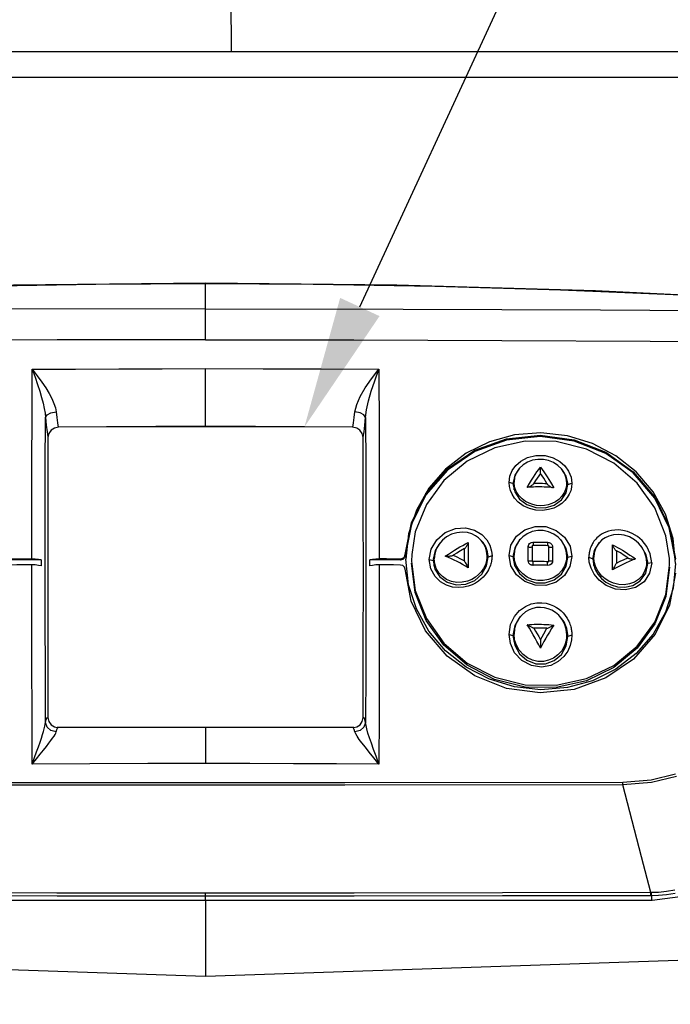
# Model space of a CAD drawing. Units: inches. Extents: x -60 to 79, y -32 to 69.
# Drawn here: x 2 to 7, y 18 to 25 of the extents above; entities that cross this region are included whole.
import ezdxf
from ezdxf import colors
from ezdxf.entities.mleader import LeaderData, LeaderLine
from ezdxf.math import Vec2, Vec3

# ---------------------------------------------------------------- set-up
doc = ezdxf.new("R2010")
doc.units = ezdxf.units.IN
doc.header["$LTSCALE"] = 0.605
doc.header["$MEASUREMENT"] = 0
doc.header["$PDMODE"] = 3
doc.header["$PDSIZE"] = 0.3125
doc.layers.get('0').update_dxf_attribs({"linetype": 'CONTINUOUS'})
doc.layers.get('Defpoints').update_dxf_attribs({"linetype": 'CONTINUOUS'})
for name, color, linetype in [('AXIS', 7, 'CONTINUOUS'), ('DIM', 3, 'CONTINUOUS'), ('MISCELLANEOUS', 7, 'CONTINUOUS'), ('ROUNDS', 7, 'CONTINUOUS'), ('SURFACES', 7, 'CONTINUOUS')]:
    doc.layers.add(name, color=color, linetype=linetype)
doc.styles.add('romans', font='romans.shx')
doc.styles.get("Standard").update_dxf_attribs({"font": 'txt', "width": 0.8})
doc.dimstyles.get("Standard").update_dxf_attribs({"dimtxt": 0.1, "dimasz": 0.15, "dimexe": 0.18, "dimexo": 0.0625, "dimgap": 0.09, "dimtad": 1, "dimzin": 4, "dimdsep": 46, "dimtxsty": 'Standard', "dimcen": 0.09, "dimadec": 0, "dimazin": 0, "dimtp": 0.03, "dimtm": 0.03, "dimtfac": 1, "dimtofl": 0, "dimtmove": 0, "dimatfit": 3, "dimfxl": 1, "dimtolj": 1, "dimtzin": 4, "dimarcsym": 0})

# ---------------------------------------------------------------- blocks, each defined once
blk = doc.blocks.new('*D9')
at = {"layer": 'Defpoints', "color": 0, "lineweight": 0, "transparency": 16777216}
for p in [(26.9424, 30.4436), (-20.3212, 21.934), (26.9424, 21.934)]:
    blk.add_point(p, dxfattribs=at)
at = {"layer": 'DIM', "color": 0, "lineweight": 0, "transparency": 16777216}
for p, q in [((-20.3212, 22.934), (-20.3212, 31.1936)), ((26.9424, 22.934), (26.9424, 31.1936)), ((-19.3212, 30.4436), (-0.4989, 30.4436)), ((25.9424, 30.4436), (7.1201, 30.4436))]:
    blk.add_line(p, q, dxfattribs=at)
for points in [[(-19.3212, 30.6102), (-19.3212, 30.2769), (-20.3212, 30.4436)], [(25.9424, 30.6102), (25.9424, 30.2769), (26.9424, 30.4436)]]:
    blk.add_solid(points, dxfattribs=at)
at = {"layer": 'DIM', "color": 0, "lineweight": 0, "transparency": 16777216, "insert": (3.3106, 30.4436), "char_height": 1, "attachment_point": 5, "style": 'romans'}
blk.add_mtext('\\A1;47 1/4', dxfattribs=at)
blk = doc.blocks.new('*D10')
at = {"layer": 'Defpoints', "color": 0, "lineweight": 0, "transparency": 16777216}
for p in [(29.9246, 33.0197), (-20.3212, 21.934), (29.9246, 15.0092)]:
    blk.add_point(p, dxfattribs=at)
at = {"layer": 'DIM', "color": 0, "lineweight": 0, "transparency": 16777216}
for p, q in [((-20.3212, 22.934), (-20.3212, 33.7697)), ((29.9246, 16.0092), (29.9246, 33.7697)), ((-19.3212, 33.0197), (0.9922, 33.0197)), ((28.9246, 33.0197), (8.6112, 33.0197))]:
    blk.add_line(p, q, dxfattribs=at)
for points in [[(-19.3212, 33.1864), (-19.3212, 32.853), (-20.3212, 33.0197)], [(28.9246, 33.1864), (28.9246, 32.853), (29.9246, 33.0197)]]:
    blk.add_solid(points, dxfattribs=at)
at = {"layer": 'DIM', "color": 0, "lineweight": 0, "transparency": 16777216, "insert": (4.8017, 33.0197), "char_height": 1, "attachment_point": 5, "style": 'romans'}
blk.add_mtext('\\A1;50 1/4', dxfattribs=at)

msp = doc.modelspace()

# ---------------------------------------------------------------- linework, layer by layer
at = {"color": 7, "linetype": 'Continuous'}
for p, q in [((3.31059, 22.61237), (3.31059, 22.84582)), ((3.3106, 21.95341), (3.3106, 22.39392)), ((3.3106, 21.95341), (2.19621, 21.95022)), ((4.42498, 21.95022), (3.3106, 21.95341)), ((5.68993, 21.6407), (5.65332, 21.58615)), ((5.69032, 21.64098), (5.68993, 21.6407)), ((6.04385, 21.58042), (6.00743, 21.6357)), ((5.6106, 21.5327), (5.61659, 21.57912)), ((5.65332, 21.58615), (5.64085, 21.53253)), ((5.87313, 21.56438), (5.84871, 21.6011)), ((5.8981, 21.52441), (5.87313, 21.56438)), ((6.05634, 21.52643), (6.04385, 21.58042)), ((6.08048, 21.57288), (6.0866, 21.5258)), ((5.61322, 21.50167), (5.6106, 21.5327)), ((5.6406, 21.52354), (5.6106, 21.5327)), ((5.62094, 21.4716), (5.61322, 21.50167)), ((5.64085, 21.53253), (5.6406, 21.52354)), ((5.6406, 21.52354), (5.65329, 21.46061)), ((5.6486, 21.47668), (5.6486, 21.52604)), ((5.76395, 21.49596), (5.748, 21.4948)), ((6.0438, 21.45468), (6.0566, 21.51744)), ((6.0486, 21.47623), (6.0486, 21.52604)), ((6.0566, 21.51744), (6.05634, 21.52643)), ((6.0566, 21.51744), (6.0866, 21.5258)), ((6.0866, 21.5258), (6.08431, 21.49703)), ((6.06675, 21.44261), (6.05172, 21.41749)), ((4.87088, 21.2175), (4.82375, 20.97633)), ((6.82499, 21.1974), (6.8722, 20.95439)), ((5.69666, 21.10275), (5.68987, 21.09746)), ((5.08667, 21.07265), (5.0504, 21.01585)), ((5.27192, 20.93777), (5.27192, 21.03162)), ((5.27386, 21.03086), (5.27599, 21.03248)), ((5.3019, 21.0768), (5.3019, 20.88571)), ((5.44727, 21.00606), (5.43438, 21.04396)), ((5.65327, 21.03814), (5.6409, 20.98101)), ((5.68987, 21.09746), (5.65327, 21.03814)), ((5.80517, 21.05529), (5.79066, 21.05479)), ((5.79289, 21.05723), (5.79251, 21.05485)), ((5.90328, 21.05591), (5.90385, 21.05357)), ((5.91153, 21.01357), (5.91153, 21.0489)), ((5.91401, 21.04289), (5.91153, 21.04564)), ((6.0563, 20.97495), (6.04433, 21.03147)), ((6.0728, 21.04863), (6.0866, 20.97259)), ((6.29161, 21.0748), (6.25689, 21.01801)), ((6.29477, 21.07715), (6.29161, 21.0748)), ((6.39536, 21.06008), (6.39536, 21.06094)), ((6.39536, 20.87023), (6.39536, 21.06008)), ((4.78829, 20.94481), (4.78829, 20.95458)), ((4.82375, 20.97633), (4.82323, 20.98564)), ((4.8733, 20.98543), (4.87189, 20.93564)), ((5.01793, 20.87747), (5.0056, 20.9487)), ((5.0056, 20.94866), (5.0356, 20.94167)), ((5.0359, 20.95227), (5.0356, 20.94167)), ((5.0504, 21.01585), (5.0359, 20.95227)), ((5.0436, 20.89883), (5.0436, 20.95353)), ((5.15072, 20.96366), (5.12772, 20.97287)), ((5.43982, 20.89987), (5.4516, 20.96626)), ((5.4436, 20.92115), (5.4436, 20.97681)), ((5.4513, 20.97672), (5.44727, 21.00606)), ((5.4516, 20.96626), (5.4513, 20.97672)), ((5.4816, 20.97645), (5.4516, 20.96626)), ((5.47849, 21.01273), (5.4816, 20.97653)), ((5.62492, 20.9017), (5.6106, 20.97932)), ((5.6106, 20.97924), (5.6406, 20.97033)), ((5.6409, 20.98101), (5.6406, 20.97033)), ((5.6406, 20.97033), (5.65294, 20.90301)), ((5.6486, 20.92672), (5.6486, 20.98123)), ((5.75642, 20.93927), (5.75641, 20.98849)), ((6.04416, 20.8972), (6.0566, 20.96445)), ((6.0486, 20.9212), (6.0486, 20.9756)), ((6.0566, 20.96445), (6.0563, 20.97495)), ((6.0866, 20.97252), (6.0566, 20.96445)), ((6.0866, 20.97259), (6.07228, 20.8954)), ((6.21877, 20.9289), (6.2156, 20.96609)), ((6.2156, 20.96603), (6.2456, 20.95477)), ((6.24589, 20.9652), (6.2456, 20.95477)), ((6.2456, 20.95477), (6.24999, 20.91399)), ((6.25689, 21.01801), (6.24589, 20.9652)), ((6.25676, 20.99875), (6.2536, 20.9653)), ((6.2536, 20.90293), (6.2536, 20.9653)), ((6.51133, 20.95959), (6.5129, 20.95873)), ((6.66129, 20.92795), (6.64941, 20.98512)), ((6.6536, 20.92979), (6.64978, 20.96712)), ((6.6916, 20.92363), (6.68106, 20.9912)), ((6.82698, 20.90578), (6.82557, 20.95573)), ((2.06588, 20.94681), (2.06588, 20.90001)), ((4.55531, 20.90001), (4.55531, 20.94681)), ((5.04991, 20.81977), (5.01793, 20.87747)), ((5.0356, 20.94167), (5.04805, 20.87497)), ((5.30189, 20.88572), (5.3019, 20.88571)), ((5.40458, 20.83822), (5.43982, 20.89987)), ((5.46961, 20.90485), (5.46568, 20.89417)), ((5.66731, 20.83179), (5.62492, 20.9017)), ((5.78793, 20.93598), (5.78842, 20.9357)), ((5.78842, 20.9357), (5.78904, 20.93546)), ((5.9051, 20.90398), (5.9051, 20.90398)), ((5.91477, 20.9047), (5.90529, 20.90399)), ((5.91401, 20.93668), (5.91146, 20.93742)), ((5.91152, 20.93784), (5.91153, 20.93826)), ((6.23186, 20.8824), (6.21877, 20.9289)), ((6.25544, 20.83721), (6.23186, 20.8824)), ((6.24999, 20.91399), (6.26304, 20.87392)), ((6.64657, 20.84487), (6.6616, 20.91728)), ((6.6536, 20.87872), (6.6536, 20.92979)), ((6.65576, 20.88915), (6.65362, 20.89918)), ((6.6616, 20.91728), (6.66129, 20.92795)), ((6.6916, 20.92362), (6.6616, 20.91728)), ((6.6916, 20.92363), (6.67629, 20.84527)), ((5.44729, 20.85742), (5.43819, 20.84365)), ((6.02732, 20.47637), (5.99805, 20.51534)), ((5.7991, 20.42847), (5.79734, 20.42887)), ((5.87318, 20.38546), (5.8981, 20.4277)), ((5.6205, 20.31224), (5.6106, 20.38208)), ((5.6106, 20.38208), (5.6406, 20.37292)), ((5.64094, 20.38519), (5.6406, 20.37292)), ((5.6406, 20.37292), (5.6534, 20.29906)), ((5.6486, 20.32679), (5.6486, 20.37526)), ((5.84871, 20.34163), (5.87318, 20.38546)), ((6.04412, 20.29421), (6.0566, 20.36682)), ((6.0486, 20.32026), (6.0486, 20.37526)), ((6.0566, 20.36682), (6.05625, 20.37915)), ((6.08659, 20.37517), (6.0566, 20.36682)), ((6.0866, 20.37523), (6.08424, 20.34096)), ((5.6532, 20.24243), (5.6205, 20.31224)), ((5.84871, 20.34163), (5.84866, 20.34165)), ((6.08424, 20.34096), (6.07441, 20.29831)), ((2.11653, 19.75278), (2.12279, 19.72298)), ((4.43465, 19.67657), (4.45614, 19.6819)), ((4.49841, 19.72301), (4.50466, 19.75278)), ((2.18826, 19.67254), (2.19407, 19.6763)), ((2.19407, 19.6763), (2.19409, 19.6763)), ((3.3106, 19.67675), (3.3106, 19.40328)), ((4.42712, 19.6763), (4.4271, 19.6763)), ((4.43256, 19.67301), (4.42712, 19.6763)), ((3.3126, 17.79405), (3.3126, 18.36657))]:
    msp.add_line(p, q, dxfattribs=at)
for points in [[(1.99368, 20.956), (1.99391, 21.31592), (1.99452, 21.6747), (1.99551, 22.03232), (1.99687, 22.38881)], [(4.62432, 22.38877), (4.62605, 21.91311), (4.62712, 21.43558), (4.62751, 20.956)], [(2.1781, 22.0678), (2.18311, 22.02329), (2.18858, 21.98383), (2.19431, 21.95052)], [(4.42689, 21.95052), (4.43262, 21.98383), (4.43808, 22.0233), (4.44309, 22.0678)], [(2.0976, 22.02488), (2.10336, 21.96703), (2.10961, 21.91662), (2.11624, 21.8743)], [(4.50495, 21.8743), (4.51158, 21.91662), (4.51784, 21.96703), (4.52359, 22.02488)], [(2.1975, 21.94991), (2.16524, 21.94375), (2.14041, 21.9279), (2.1232, 21.9035), (2.11648, 21.87322)], [(3.3106, 21.95801), (2.93275, 21.95551), (2.56096, 21.95297), (2.19621, 21.95022)], [(4.42498, 21.95022), (4.06023, 21.95297), (3.68844, 21.95551), (3.3106, 21.95801)], [(4.50471, 21.87322), (4.49799, 21.9035), (4.48078, 21.9279), (4.45595, 21.94375), (4.42369, 21.94991)], [(2.11624, 21.8743), (2.11504, 21.34819), (2.11465, 20.81872), (2.11506, 20.28682), (2.11629, 19.75338)], [(4.5049, 19.75338), (4.50613, 20.28682), (4.50654, 20.81872), (4.50615, 21.34819), (4.50495, 21.8743)], [(4.82323, 20.98564), (4.87042, 21.22707), (4.97936, 21.44765), (5.14378, 21.63498), (5.35172, 21.77583), (5.59187, 21.86276), (5.84763, 21.88963), (6.10339, 21.85504), (6.3435, 21.76088), (6.55148, 21.61376), (6.71599, 21.4214), (6.82499, 21.1974)], [(6.87168, 20.94508), (6.82454, 21.18783), (6.71539, 21.41208), (6.55139, 21.60387), (6.34302, 21.75129), (6.10339, 21.84524), (5.84764, 21.87985), (5.59186, 21.85296), (5.35223, 21.76624), (5.1439, 21.62512), (4.97997, 21.43835), (4.87088, 21.2175)], [(6.82557, 20.95573), (6.79864, 21.12843), (6.71495, 21.33963), (6.58155, 21.52557), (6.4046, 21.67744), (6.19677, 21.78444), (5.96683, 21.84189), (5.73213, 21.84549), (5.50218, 21.79507), (5.29434, 21.69443), (5.11737, 21.54797), (4.98396, 21.36611), (4.90024, 21.15745), (4.8733, 20.98543)], [(5.61659, 21.57912), (5.63404, 21.62268), (5.66182, 21.6613), (5.69989, 21.69436), (5.75022, 21.72068), (5.81324, 21.73608), (5.88369, 21.73507), (5.94582, 21.71824), (5.99523, 21.69144), (6.03345, 21.6579), (6.06226, 21.61795), (6.08048, 21.57288)], [(6.0486, 21.52896), (6.04414, 21.56586), (6.03092, 21.6013), (6.00954, 21.63365), (5.98161, 21.66091), (5.94822, 21.68249), (5.91069, 21.69767), (5.87056, 21.70586), (5.82951, 21.70673), (5.78901, 21.70016), (5.7508, 21.68631), (5.71671, 21.66568), (5.68818, 21.63898), (5.66645, 21.60698), (5.65308, 21.57167), (5.6486, 21.53475)], [(5.748, 21.4948), (5.76506, 21.52359), (5.7809, 21.54933), (5.7948, 21.57109), (5.8083, 21.59152), (5.82211, 21.61164), (5.8357, 21.63067), (5.84847, 21.64778)], [(5.84806, 21.61459), (5.84805, 21.61937), (5.84806, 21.62413), (5.84809, 21.62874), (5.84813, 21.63307), (5.84819, 21.63716), (5.84826, 21.64119), (5.84836, 21.64488), (5.84847, 21.64778)], [(5.84847, 21.64778), (5.87379, 21.61249), (5.89922, 21.57434), (5.92432, 21.53415), (5.94892, 21.49232)], [(5.84871, 21.6011), (5.83626, 21.58299), (5.82442, 21.56517), (5.81233, 21.5464), (5.79931, 21.52558)], [(5.84822, 21.60282), (5.84815, 21.60593), (5.84809, 21.60985), (5.84806, 21.61459)], [(5.84832, 21.60053), (5.84832, 21.60057), (5.84822, 21.60282)], [(5.65298, 21.41311), (5.63379, 21.44239), (5.62094, 21.4716)], [(6.0486, 21.52896), (6.04436, 21.49309), (6.03172, 21.45863), (6.01168, 21.42787), (5.98755, 21.40356), (5.96188, 21.3855), (5.93529, 21.37234), (5.90756, 21.36318), (5.8786, 21.35776), (5.84885, 21.3562), (5.81914, 21.35854), (5.79027, 21.36467), (5.76257, 21.37452), (5.73585, 21.3884), (5.70984, 21.40736), (5.68533, 21.43275), (5.66526, 21.4643), (5.65279, 21.49891), (5.6486, 21.53475)], [(5.77627, 21.50521), (5.77068, 21.502), (5.76536, 21.49924), (5.76044, 21.49697), (5.75638, 21.49541)], [(5.94892, 21.49232), (5.93041, 21.49414), (5.91187, 21.49562), (5.8937, 21.49674), (5.8763, 21.49752), (5.85967, 21.49801), (5.84348, 21.49824), (5.82744, 21.49824), (5.81152, 21.49801), (5.79566, 21.49756), (5.77982, 21.49687), (5.76395, 21.49596)], [(5.79863, 21.52296), (5.79733, 21.5212), (5.79456, 21.51835), (5.79098, 21.51529), (5.78664, 21.512), (5.78167, 21.50859), (5.77627, 21.50521)], [(5.79931, 21.52558), (5.79906, 21.52375), (5.79863, 21.52296)], [(5.79931, 21.52558), (5.81543, 21.52599), (5.83163, 21.52616), (5.84781, 21.5261), (5.86402, 21.52581), (5.88066, 21.52525), (5.8981, 21.52441)], [(5.8981, 21.52441), (5.89806, 21.5226), (5.8988, 21.52109)], [(5.8988, 21.52109), (5.89952, 21.52), (5.90207, 21.51707), (5.90544, 21.51393), (5.90958, 21.51058), (5.91439, 21.50707), (5.91977, 21.50351)], [(5.91977, 21.50351), (5.92542, 21.50012), (5.9308, 21.49721), (5.93577, 21.49484), (5.9398, 21.49322)], [(6.08431, 21.49703), (6.07764, 21.46925), (6.06675, 21.44261)], [(6.05172, 21.41749), (6.03282, 21.39433), (6.00992, 21.37331), (5.98224, 21.35447), (5.94896, 21.33838), (5.90898, 21.32619), (5.86372, 21.3204), (5.81486, 21.32285), (5.76513, 21.33472), (5.71885, 21.35588), (5.68057, 21.38371), (5.65298, 21.41311)], [(5.65329, 21.46061), (5.68972, 21.40507), (5.74434, 21.36411), (5.81268, 21.34127), (5.88381, 21.34015), (5.95219, 21.36078), (6.00716, 21.40014), (6.0438, 21.45468)], [(5.0056, 20.9487), (5.02046, 21.0282), (5.06239, 21.09876), (5.12681, 21.15301), (5.20389, 21.18339), (5.28094, 21.18838), (5.34973, 21.17145), (5.40456, 21.13882), (5.44223, 21.09887), (5.4656, 21.0571), (5.47849, 21.01273)], [(5.6106, 20.97932), (5.62509, 21.05683), (5.66692, 21.12467), (5.72982, 21.17368), (5.80901, 21.19957), (5.89069, 21.19802), (5.96899, 21.16934), (6.032, 21.11752), (6.0728, 21.04863)], [(6.68106, 20.9912), (6.65491, 21.04767), (6.62043, 21.09151), (6.58294, 21.12345), (6.54459, 21.14605), (6.50765, 21.16063), (6.47342, 21.16882), (6.44172, 21.17221), (6.41296, 21.17176), (6.38735, 21.1684), (6.36479, 21.16297), (6.34487, 21.15607), (6.32728, 21.14812), (6.3119, 21.13949), (6.29853, 21.13051), (6.28696, 21.1214), (6.27697, 21.11237), (6.26835, 21.1035), (6.26084, 21.09483), (6.2543, 21.08638), (6.24864, 21.07822), (6.24375, 21.0704), (6.23955, 21.06297), (6.23596, 21.05593), (6.23289, 21.04929), (6.23026, 21.04303), (6.22802, 21.03715), (6.2261, 21.03164)], [(5.4436, 20.97681), (5.44033, 21.01086), (5.43106, 21.04237), (5.41727, 21.06961), (5.40028, 21.09251), (5.38037, 21.11193), (5.35704, 21.12846), (5.3289, 21.14222), (5.29467, 21.1521), (5.25511, 21.15579), (5.21391, 21.1516), (5.1741, 21.13954), (5.13734, 21.12017), (5.10535, 21.0946), (5.07899, 21.06362), (5.05932, 21.02838), (5.04749, 20.99109), (5.0436, 20.95353)], [(6.0486, 20.9756), (6.04434, 21.01467), (6.03153, 21.05269), (6.01047, 21.08782), (5.98252, 21.11779), (5.94883, 21.14158), (5.91055, 21.15838), (5.86954, 21.16726), (5.82761, 21.16785), (5.78661, 21.16011), (5.74833, 21.14439), (5.71464, 21.12153), (5.68669, 21.09234), (5.66564, 21.05781), (5.65284, 21.02014), (5.6486, 20.98123)], [(6.64978, 20.96712), (6.63817, 21.00442), (6.61879, 21.04013), (6.59266, 21.07199), (6.56071, 21.09879), (6.52373, 21.11961), (6.48346, 21.13315), (6.44185, 21.13865), (6.40145, 21.13597), (6.36643, 21.12662), (6.33814, 21.11323), (6.315, 21.09707), (6.29553, 21.07817), (6.27904, 21.05592), (6.26573, 21.02949), (6.25676, 20.99875)], [(5.12772, 20.97287), (5.15132, 20.98931), (5.175, 21.00498), (5.19687, 21.01878), (5.21783, 21.03145), (5.23877, 21.04355), (5.25989, 21.05521), (5.28101, 21.06634), (5.3019, 21.0768)], [(5.27192, 21.03162), (5.24287, 21.0153), (5.2138, 20.99793), (5.18652, 20.98066)], [(5.27192, 21.03162), (5.27254, 21.03056), (5.27386, 21.03086)], [(5.27599, 21.03248), (5.27836, 21.03492), (5.28107, 21.03819), (5.2841, 21.04222), (5.28734, 21.04691)], [(5.28734, 21.04691), (5.29062, 21.05203), (5.29362, 21.05707), (5.29628, 21.06191), (5.29848, 21.06634), (5.30028, 21.07051), (5.30148, 21.0741), (5.3019, 21.0768)], [(5.43438, 21.04396), (5.41352, 21.07805), (5.40266, 21.0893)], [(5.75641, 20.98849), (5.75642, 21.03329), (5.75642, 21.04754)], [(5.75642, 21.04754), (5.75749, 21.05519), (5.76063, 21.06252), (5.76578, 21.06914), (5.77278, 21.07464), (5.78157, 21.07859), (5.79161, 21.08033)], [(5.75642, 21.04754), (5.75903, 21.04476), (5.76409, 21.04268), (5.77054, 21.04185), (5.7771, 21.04245), (5.78247, 21.04435)], [(5.78763, 21.0537), (5.7871, 21.05323), (5.78664, 21.05264), (5.78625, 21.05194), (5.78599, 21.05111), (5.78589, 21.05021)], [(5.78589, 21.05021), (5.7859, 21.01513), (5.7859, 20.97818), (5.78589, 20.93999)], [(5.79066, 21.05479), (5.79021, 21.05475), (5.78973, 21.05467), (5.78923, 21.05454), (5.78871, 21.05434), (5.78817, 21.05407), (5.78763, 21.0537)], [(5.79161, 21.08033), (5.80581, 21.08082), (5.82006, 21.08113), (5.83433, 21.08125), (5.84865, 21.08117), (5.86293, 21.0809), (5.87712, 21.08044), (5.89125, 21.0798), (5.90528, 21.07896)], [(5.79161, 21.08033), (5.79237, 21.07582), (5.79291, 21.06955), (5.7931, 21.06291), (5.79289, 21.05723)], [(5.90678, 21.05339), (5.89244, 21.05424), (5.87802, 21.0549), (5.86352, 21.05536), (5.84894, 21.05564), (5.83432, 21.05571), (5.81973, 21.0556), (5.80517, 21.05529)], [(5.90528, 21.07896), (5.90409, 21.07448), (5.90324, 21.06822), (5.90294, 21.0616), (5.90328, 21.05591)], [(5.90528, 21.07896), (5.91499, 21.07708), (5.92361, 21.07308), (5.93035, 21.06784), (5.93573, 21.06117), (5.93927, 21.05336), (5.94049, 21.04513)], [(5.91082, 21.05122), (5.91041, 21.05174), (5.90984, 21.05227), (5.90913, 21.05273), (5.90834, 21.05308), (5.90756, 21.05329), (5.90678, 21.05339)], [(5.91153, 21.0489), (5.91151, 21.04932), (5.91144, 21.04977), (5.91132, 21.05022), (5.91112, 21.05071), (5.91082, 21.05122)], [(5.94049, 21.04513), (5.93744, 21.04244), (5.93207, 21.04054), (5.9255, 21.03995), (5.91906, 21.04079), (5.91401, 21.04289)], [(5.94049, 21.04513), (5.9405, 21.01075), (5.9405, 20.97453), (5.94049, 20.93727)], [(6.04433, 21.03147), (6.00826, 21.09185), (6.0017, 21.09722)], [(6.2261, 21.03164), (6.22447, 21.02648), (6.22308, 21.02166), (6.2219, 21.01717), (6.22089, 21.01297), (6.22003, 21.00904), (6.2193, 21.00537), (6.21867, 21.00193), (6.21814, 20.99871), (6.2177, 20.99572), (6.21732, 20.99293), (6.217, 20.99032), (6.21673, 20.98789), (6.21651, 20.98561), (6.21632, 20.98349), (6.21616, 20.98151), (6.21604, 20.97968), (6.21593, 20.97796), (6.21585, 20.97637), (6.21578, 20.97487), (6.21573, 20.97348), (6.21569, 20.97217), (6.21565, 20.97096), (6.21563, 20.96984), (6.21561, 20.96884), (6.2156, 20.9679), (6.2156, 20.96609)], [(6.39536, 21.06094), (6.41423, 21.051), (6.43338, 21.0405), (6.45248, 21.02958), (6.47125, 21.01843), (6.48947, 21.00718), (6.50778, 20.99546), (6.52698, 20.98268), (6.54777, 20.96825), (6.56926, 20.95262)], [(6.40864, 21.03086), (6.40539, 21.03605), (6.40246, 21.04121), (6.39995, 21.04609), (6.39793, 21.05057), (6.39639, 21.0547)], [(6.42235, 21.01481), (6.42027, 21.01635), (6.41774, 21.01885), (6.41493, 21.02213), (6.41189, 21.02614), (6.40864, 21.03086)], [(6.64941, 20.98512), (6.61257, 21.04936), (6.60773, 21.05363)], [(1.65171, 20.95279), (1.76569, 20.95394), (1.87968, 20.95501), (1.99368, 20.956)], [(1.99368, 20.956), (2.01998, 20.95508), (2.04463, 20.95194), (2.06588, 20.94681)], [(4.55531, 20.94681), (4.57656, 20.95194), (4.60121, 20.95508), (4.62751, 20.956)], [(4.62751, 20.956), (4.68111, 20.95554), (4.7347, 20.95507), (4.78829, 20.95458)], [(4.78829, 20.95458), (4.80522, 20.95857), (4.81792, 20.96986), (4.82323, 20.98564)], [(4.82375, 20.97633), (4.81836, 20.96032), (4.80547, 20.94886), (4.78829, 20.94481)], [(5.4436, 20.97681), (5.44035, 20.94248), (5.43109, 20.90988), (5.4173, 20.88103), (5.40032, 20.85617), (5.38042, 20.83446), (5.35709, 20.81523), (5.32895, 20.79821), (5.29471, 20.78435), (5.25515, 20.77606), (5.21393, 20.77544), (5.17411, 20.78286), (5.13734, 20.79792), (5.10534, 20.81975), (5.07897, 20.8476), (5.05931, 20.88055), (5.04747, 20.91648), (5.0436, 20.95353)], [(5.16289, 20.97296), (5.15702, 20.97227), (5.15139, 20.97176), (5.14612, 20.97143), (5.14135, 20.97128), (5.13706, 20.97131), (5.13309, 20.97156)], [(5.3019, 20.88571), (5.28068, 20.89833), (5.25913, 20.91062), (5.2376, 20.92233), (5.2164, 20.93329), (5.19543, 20.9436), (5.17383, 20.95363), (5.15072, 20.96366)], [(5.18269, 20.97701), (5.17897, 20.9759), (5.1744, 20.97486), (5.16904, 20.97387), (5.16289, 20.97296)], [(5.18587, 20.97845), (5.18548, 20.97821), (5.18269, 20.97701)], [(5.18652, 20.98066), (5.18692, 20.9795), (5.18587, 20.97845)], [(5.18652, 20.98066), (5.21376, 20.96796), (5.2428, 20.95339), (5.27192, 20.93777)], [(5.48159, 20.97653), (5.48154, 20.97173), (5.48135, 20.96632), (5.481, 20.96061), (5.48046, 20.9544), (5.47967, 20.94766), (5.47858, 20.94038), (5.47713, 20.9325)], [(6.0486, 20.9756), (6.04436, 20.93674), (6.03156, 20.89903), (6.01051, 20.86448), (5.98255, 20.83531), (5.94886, 20.81245), (5.91056, 20.79672), (5.86954, 20.78898), (5.8276, 20.78958), (5.78658, 20.79848), (5.74829, 20.81529), (5.7146, 20.83911), (5.68665, 20.86908), (5.6656, 20.90423), (5.65282, 20.9423), (5.6486, 20.98123)], [(5.91153, 20.93826), (5.91153, 20.97648), (5.91153, 21.01357)], [(6.6536, 20.92979), (6.64978, 20.89317), (6.63817, 20.85794), (6.61879, 20.82572), (6.59265, 20.79861), (6.56069, 20.77757), (6.52369, 20.76338), (6.48341, 20.75704), (6.44179, 20.75894), (6.4014, 20.76877), (6.36637, 20.78431), (6.33809, 20.80268), (6.31495, 20.82289), (6.29549, 20.84517), (6.27901, 20.8703), (6.26571, 20.89907), (6.25675, 20.93139), (6.2536, 20.9653)], [(6.42516, 21.01537), (6.42423, 21.01432), (6.42235, 21.01481)], [(6.42516, 21.01537), (6.42516, 20.99177), (6.42516, 20.96913), (6.42516, 20.94612), (6.42516, 20.92111)], [(6.51089, 20.96203), (6.48325, 20.98024), (6.45406, 20.99842), (6.42516, 21.01537)], [(6.42516, 20.92111), (6.45375, 20.93577), (6.48289, 20.94968), (6.51089, 20.96203)], [(6.56926, 20.95262), (6.5443, 20.94334), (6.52073, 20.9337), (6.49932, 20.92426), (6.47897, 20.91473), (6.45845, 20.9046), (6.43745, 20.89369), (6.43356, 20.8916)], [(6.51089, 20.96203), (6.5102, 20.96101), (6.51095, 20.95987), (6.51133, 20.95959)], [(6.5129, 20.95873), (6.51566, 20.95766), (6.51913, 20.95661), (6.52324, 20.9556), (6.52797, 20.95462), (6.53328, 20.95369)], [(6.53328, 20.95369), (6.53911, 20.95284), (6.54476, 20.95217), (6.55008, 20.95169), (6.55495, 20.9514), (6.55938, 20.95131), (6.56348, 20.95145)], [(2.06588, 20.94681), (1.92782, 20.94566), (1.78976, 20.9444), (1.65171, 20.94301)], [(1.99368, 20.90826), (1.87968, 20.90738), (1.76569, 20.90641), (1.65171, 20.90538)], [(1.99692, 19.39973), (1.9955, 19.77866), (1.99449, 20.1564), (1.99388, 20.53294), (1.99368, 20.90826)], [(2.06588, 20.90001), (2.04462, 20.90462), (2.01998, 20.90743), (1.99368, 20.90826)], [(4.78829, 20.94481), (4.71063, 20.94551), (4.63297, 20.94618), (4.55531, 20.94681)], [(4.62752, 20.90826), (4.60121, 20.90743), (4.57657, 20.90462), (4.55531, 20.90001)], [(4.62752, 20.90826), (4.62731, 20.53294), (4.6267, 20.1564), (4.62569, 19.77866), (4.62427, 19.39968)], [(4.78829, 20.90699), (4.7347, 20.90743), (4.68111, 20.90785), (4.62752, 20.90826)], [(4.82323, 20.87529), (4.81792, 20.89117), (4.80522, 20.90269), (4.78829, 20.90699)], [(6.8722, 20.84422), (6.82542, 20.60374), (6.717, 20.38292), (6.55276, 20.19471), (6.34459, 20.05288), (6.10397, 19.96527), (5.84766, 19.9382), (5.59135, 19.97311), (5.3507, 20.06809), (5.14254, 20.2163), (4.97834, 20.40953), (4.86997, 20.63358), (4.82323, 20.87529)], [(6.82782, 20.89097), (6.79958, 20.66941), (6.71601, 20.46055), (6.58254, 20.27816), (6.40528, 20.13112), (6.19713, 20.03012), (5.96683, 19.97952), (5.73179, 19.98314), (5.50148, 20.04083), (5.29335, 20.14824), (5.11613, 20.30074), (4.98273, 20.48721), (4.89925, 20.69853), (4.87105, 20.92076)], [(4.87189, 20.93564), (4.90023, 20.71299), (4.98392, 20.50185), (5.11732, 20.31597), (5.29426, 20.16418), (5.50209, 20.05723), (5.73202, 19.99981), (5.96673, 19.99622), (6.19669, 20.0466), (6.40452, 20.14718), (6.58151, 20.29359), (6.71492, 20.47537), (6.79864, 20.684), (6.82698, 20.90578)], [(5.04805, 20.87497), (5.08501, 20.81662), (5.14089, 20.77593), (5.21032, 20.75686), (5.28218, 20.76191), (5.35063, 20.79068), (5.40458, 20.83822)], [(5.27192, 20.93777), (5.27255, 20.93656), (5.27401, 20.93397), (5.27598, 20.93051), (5.27835, 20.92639), (5.29058, 20.90521)], [(5.29058, 20.90521), (5.29357, 20.90003), (5.29846, 20.89155)], [(5.29846, 20.89155), (5.30028, 20.88843), (5.30148, 20.88637), (5.30189, 20.88572)], [(5.46568, 20.89417), (5.46079, 20.88271), (5.45474, 20.87046), (5.44729, 20.85742)], [(5.47713, 20.9325), (5.47521, 20.92397), (5.47274, 20.91477), (5.46961, 20.90485)], [(5.65294, 20.90301), (5.68935, 20.84239), (5.74406, 20.79785), (5.81266, 20.77307), (5.88429, 20.77201), (5.95294, 20.79481), (6.00784, 20.83785), (6.04416, 20.8972)], [(6.07228, 20.8954), (6.0303, 20.82714), (5.96785, 20.77835), (5.89065, 20.75251), (5.80866, 20.75339), (5.73024, 20.78119), (5.66731, 20.83179)], [(5.75642, 20.93927), (5.75903, 20.93851), (5.76409, 20.93795), (5.77054, 20.93773), (5.7771, 20.93789), (5.78247, 20.9384)], [(5.7788, 20.90727), (5.7735, 20.90968), (5.76656, 20.91489), (5.76113, 20.92183), (5.75762, 20.93022), (5.75642, 20.93927)], [(5.79161, 20.90536), (5.78203, 20.90631), (5.7788, 20.90727)], [(5.78589, 20.93999), (5.78591, 20.93951), (5.78598, 20.939), (5.7861, 20.93849), (5.78629, 20.93797), (5.78655, 20.93746), (5.78688, 20.93696), (5.78731, 20.93649), (5.78783, 20.93605), (5.78793, 20.93598)], [(5.78904, 20.93546), (5.78961, 20.93531), (5.79015, 20.93525), (5.79066, 20.93525)], [(5.79066, 20.93525), (5.80521, 20.93575), (5.81978, 20.93606), (5.83437, 20.93618), (5.84898, 20.9361), (5.86356, 20.93583), (5.87805, 20.93536), (5.89246, 20.9347), (5.90677, 20.93385)], [(5.79172, 20.90534), (5.79237, 20.90639), (5.79291, 20.91015), (5.7931, 20.91594), (5.79289, 20.92259), (5.79232, 20.92879), (5.79151, 20.93332), (5.79066, 20.93525)], [(5.90529, 20.90399), (5.89126, 20.90483), (5.87715, 20.90547), (5.86296, 20.90593), (5.84867, 20.9062), (5.83437, 20.90628), (5.8201, 20.90616), (5.80584, 20.90585), (5.79161, 20.90536)], [(5.9051, 20.90398), (5.9041, 20.90504), (5.90324, 20.90883), (5.90294, 20.91462), (5.90328, 20.92126), (5.90417, 20.92745), (5.90544, 20.93195), (5.90677, 20.93385)], [(5.90677, 20.93385), (5.9073, 20.93384), (5.90785, 20.93389), (5.90844, 20.93401), (5.90897, 20.9342)], [(5.90897, 20.9342), (5.90908, 20.93425), (5.9097, 20.93459), (5.91026, 20.93505), (5.91073, 20.9356), (5.91108, 20.9362)], [(5.91108, 20.9362), (5.91132, 20.9368), (5.91145, 20.93735), (5.91152, 20.93784)], [(5.94049, 20.93727), (5.93744, 20.93657), (5.93206, 20.93607), (5.9255, 20.93591), (5.91906, 20.93613), (5.91401, 20.93668)], [(5.94049, 20.93727), (5.93927, 20.92814), (5.93574, 20.9198), (5.93037, 20.91303), (5.9235, 20.90797), (5.91477, 20.9047)], [(6.26304, 20.87392), (6.28409, 20.83675), (6.31152, 20.80448), (6.34453, 20.77759), (6.38465, 20.75586), (6.43262, 20.74136), (6.48812, 20.73807), (6.54945, 20.75205), (6.60548, 20.78733), (6.64657, 20.84487)], [(6.40864, 20.89477), (6.40547, 20.88932), (6.40254, 20.88419), (6.40001, 20.87964), (6.39796, 20.87585), (6.3964, 20.87284), (6.39546, 20.87082), (6.39536, 20.87048)], [(6.43356, 20.8916), (6.41629, 20.88216), (6.39536, 20.87023)], [(6.42516, 20.92111), (6.42421, 20.9199), (6.42253, 20.9174), (6.42031, 20.91396), (6.41778, 20.90993), (6.41493, 20.90529), (6.41185, 20.9002), (6.40864, 20.89477)], [(5.43819, 20.84365), (5.42713, 20.82923), (5.41377, 20.81433), (5.39776, 20.7992), (5.37871, 20.78421), (5.35625, 20.76985), (5.32999, 20.75681), (5.29962, 20.74594), (5.26492, 20.7385), (5.22595, 20.73601), (5.1832, 20.74029), (5.13781, 20.7538), (5.09206, 20.77928), (5.04991, 20.81977)], [(6.67629, 20.84527), (6.63372, 20.78096), (6.56881, 20.73679), (6.492, 20.71843), (6.41634, 20.72489), (6.34761, 20.75185), (6.29344, 20.79176), (6.25544, 20.83721)], [(5.6106, 20.38208), (5.62213, 20.45692), (5.65126, 20.51774), (5.6907, 20.56308), (5.7346, 20.59393), (5.77868, 20.61237), (5.82037, 20.62088), (5.85846, 20.6219), (5.8925, 20.61746), (5.92241, 20.60923), (5.94829, 20.59849), (5.97056, 20.58615), (5.9897, 20.57285), (6.00604, 20.55911), (6.01989, 20.54534), (6.03163, 20.53177), (6.0416, 20.51846), (6.05005, 20.50552), (6.05716, 20.49306), (6.0631, 20.48116), (6.06804, 20.46984), (6.07213, 20.45911), (6.0755, 20.44894), (6.07824, 20.43934)], [(6.0486, 20.37834), (6.04436, 20.42035), (6.03173, 20.46091), (6.0117, 20.4974), (5.98757, 20.5265), (5.9619, 20.54833), (5.93532, 20.56448), (5.90759, 20.576), (5.87863, 20.5832), (5.84888, 20.58595), (5.81916, 20.58414), (5.7903, 20.57789), (5.76261, 20.5673), (5.73587, 20.55196), (5.70986, 20.53069), (5.68534, 20.50185), (5.66527, 20.46572), (5.6528, 20.42582), (5.6486, 20.38413)], [(5.69901, 20.51793), (5.68887, 20.50874), (5.65464, 20.44973), (5.64094, 20.38519)], [(5.748, 20.45503), (5.76584, 20.45631), (5.78374, 20.4573), (5.80173, 20.45799), (5.81978, 20.45839), (5.83792, 20.4585), (5.85602, 20.45832), (5.87414, 20.45783), (5.89247, 20.45704), (5.91113, 20.4559), (5.93, 20.45442), (5.94893, 20.45256)], [(5.84847, 20.27709), (5.83573, 20.302), (5.82204, 20.32795), (5.80804, 20.35361), (5.79448, 20.37773), (5.78059, 20.40169), (5.76489, 20.42787), (5.748, 20.45503)], [(5.77627, 20.43863), (5.77061, 20.44156), (5.76526, 20.44441), (5.76036, 20.44711), (5.7561, 20.44955), (5.75239, 20.4518), (5.74957, 20.45368), (5.748, 20.45503)], [(5.79734, 20.42887), (5.79455, 20.42994), (5.79098, 20.43149), (5.78668, 20.43349), (5.78173, 20.43589), (5.77627, 20.43863)], [(5.8981, 20.4277), (5.88097, 20.42854), (5.86418, 20.4291), (5.84769, 20.4294), (5.83145, 20.42946), (5.81536, 20.42928), (5.79932, 20.42888)], [(5.79932, 20.42888), (5.81216, 20.4071), (5.82421, 20.3861), (5.83613, 20.36476), (5.84871, 20.34163)], [(5.94893, 20.45256), (5.9318, 20.42549), (5.91608, 20.39966), (5.90221, 20.37607), (5.88876, 20.35245), (5.87496, 20.32744), (5.86132, 20.30192), (5.84847, 20.27709)], [(5.89805, 20.42728), (5.89953, 20.42764), (5.90206, 20.42863)], [(5.90206, 20.42863), (5.90544, 20.4301), (5.90961, 20.43201), (5.91446, 20.4343), (5.91977, 20.43687)], [(5.91977, 20.43687), (5.92534, 20.43962), (5.9307, 20.44232), (5.93569, 20.44489), (5.9401, 20.44723), (5.94401, 20.4494), (5.94706, 20.45123), (5.94893, 20.45256)], [(6.05625, 20.37915), (6.04839, 20.42628), (6.02732, 20.47637)], [(6.07824, 20.43934), (6.08045, 20.4303), (6.08221, 20.42179), (6.08359, 20.41379), (6.08465, 20.40628), (6.08543, 20.39923), (6.08598, 20.39281), (6.08637, 20.38541)], [(6.0486, 20.37834), (6.04414, 20.33538), (6.03093, 20.29436), (6.00955, 20.25722), (5.98162, 20.22625), (5.94822, 20.20205), (5.91069, 20.18548), (5.87056, 20.17717), (5.8295, 20.17747), (5.78899, 20.18645), (5.75079, 20.20389), (5.7167, 20.2291), (5.68817, 20.2612), (5.66645, 20.29925), (5.65308, 20.34091), (5.6486, 20.38413)], [(6.08637, 20.38541), (6.0865, 20.38093), (6.0866, 20.37523)], [(6.07441, 20.29831), (6.05557, 20.25517), (6.02652, 20.21397), (5.98408, 20.17604), (5.9272, 20.14718), (5.85682, 20.13465), (5.78009, 20.14596), (5.70772, 20.18413), (5.6532, 20.24243)], [(5.6534, 20.29906), (5.69042, 20.23369), (5.74583, 20.18586), (5.81474, 20.15983), (5.88602, 20.15937), (5.95386, 20.18424), (6.00778, 20.2302), (6.04412, 20.29421)], [(5.84806, 20.31187), (5.84805, 20.30548), (5.84806, 20.2995), (5.84809, 20.29404), (5.84813, 20.28922), (5.84819, 20.28501), (5.84827, 20.2813), (5.84836, 20.2785), (5.84847, 20.27709)], [(5.84866, 20.34165), (5.84857, 20.34102), (5.84843, 20.33849), (5.84832, 20.33473), (5.84822, 20.33014), (5.84815, 20.32478), (5.84809, 20.31868), (5.84806, 20.31187)], [(2.09765, 19.71495), (2.103, 19.73689), (2.10923, 19.75044), (2.11629, 19.75338)], [(2.12279, 19.72298), (2.13989, 19.69816), (2.16507, 19.68189), (2.18644, 19.67659)], [(4.45614, 19.6819), (4.48137, 19.69823), (4.49841, 19.72301)], [(4.52354, 19.71496), (4.51777, 19.7382), (4.51152, 19.75098), (4.5049, 19.75338)], [(8.07655, 19.74314), (8.04187, 19.48712), (7.92754, 19.20047), (7.7397, 18.92311), (7.49798, 18.68481), (7.22516, 18.5057), (6.94525, 18.39859), (6.69445, 18.36665)], [(2.1781, 19.64419), (2.18279, 19.66131), (2.18826, 19.67254)], [(4.44309, 19.64419), (4.43805, 19.66228), (4.43256, 19.67301)], [(3.3126, 18.36657), (2.18451, 18.36659), (1.057, 18.36663), (-0.0693, 18.3666)], [(6.69445, 18.36665), (5.56816, 18.36659), (4.44067, 18.36655), (3.3126, 18.36657)]]:
    msp.add_lwpolyline(points, dxfattribs=at)
at = {"layer": 'AXIS', "color": 7, "linetype": 'Continuous'}
msp.add_line((3.48935, 26.58729), (3.50502, 24.79207), dxfattribs=at)
msp.add_lwpolyline([(-3.95881, 18.28599), (-0.3453, 17.91735), (3.3106, 17.79399), (6.96649, 17.91735), (10.58, 18.28599)], dxfattribs=at)
at = {"layer": 'MISCELLANEOUS', "color": 7, "linetype": 'Continuous'}
for points in [[(6.87293, 20.91963), (6.85347, 21.10884), (6.79584, 21.29144), (6.70224, 21.46048), (6.57371, 21.61194), (6.41964, 21.73478), (6.24392, 21.82716), (6.05325, 21.88556), (5.85132, 21.90783), (5.65289, 21.89232), (5.46202, 21.84036), (5.28597, 21.75393), (5.12894, 21.63395), (5.00238, 21.48919), (4.90817, 21.32333), (4.84987, 21.14268), (4.82972, 20.95074)], [(6.87293, 20.91963), (6.85347, 20.731), (6.79584, 20.55015), (6.70224, 20.38397), (6.57371, 20.23642), (6.41964, 20.11828), (6.24392, 20.03125), (6.05325, 19.97865), (5.85132, 19.96254), (5.65289, 19.98409), (5.46202, 20.04186), (5.28597, 20.13366), (5.12894, 20.25842), (5.00238, 20.40703), (4.90817, 20.57576), (4.84987, 20.75818), (4.82972, 20.95074)]]:
    msp.add_lwpolyline(points, dxfattribs=at)
at = {"layer": 'ROUNDS', "color": 7, "linetype": 'Continuous'}
for p, q in [((13.69302, 24.79207), (-7.06783, 24.79207)), ((13.69302, 24.79167), (-7.06782, 24.79167)), ((13.17468, 24.59701), (-6.54949, 24.59701)), ((2.47881, 23.03437), (3.3106, 23.03899)), ((3.3106, 23.04082), (3.3106, 23.03899)), ((3.3106, 22.84582), (3.3106, 23.03899)), ((3.3106, 23.03899), (4.1262, 23.03455)), ((1.54433, 23.01818), (2.47881, 23.03437)), ((6.00157, 22.99074), (6.91551, 22.95252)), ((4.52529, 21.26011), (4.52549, 20.87575)), ((4.52462, 20.10316), (4.52354, 19.71496)), ((2.19409, 19.67629), (2.18645, 19.67667)), ((4.43464, 19.67666), (4.42709, 19.67629)), ((2.25538, 19.23976), (0.14714, 19.24257)), ((2.25545, 19.25829), (0.14736, 19.26109)), ((4.36581, 19.23976), (2.25538, 19.23976)), ((4.36574, 19.25829), (2.25545, 19.25829)), ((6.47383, 19.26109), (4.36574, 19.25829)), ((6.47405, 19.24257), (4.36581, 19.23976)), ((3.3106, 18.36657), (3.3106, 18.42281)), ((6.69145, 18.42642), (6.68555, 18.42639)), ((6.69005, 18.40337), (5.56074, 18.40137)), ((6.69005, 18.40337), (6.6901, 18.36664))]:
    msp.add_line(p, q, dxfattribs=at)
for points in [[(3.3106, 23.04082), (1.8563, 23.02671), (0.351, 22.98248), (-1.09485, 22.9119)], [(7.71604, 22.9119), (6.26556, 22.98267), (4.76024, 23.0268), (3.3106, 23.04082)], [(4.1262, 23.03455), (5.04773, 23.01886), (6.00157, 22.99074)], [(3.3106, 22.84582), (1.81407, 22.84402), (0.31791, 22.8384), (-1.17751, 22.8283)], [(3.3106, 22.84582), (4.80712, 22.84402), (6.30329, 22.8384), (7.7987, 22.8283)], [(3.3106, 22.61237), (2.18741, 22.61132), (1.06431, 22.60812), (-0.05844, 22.60255), (-1.1806, 22.59429)], [(3.3106, 22.61237), (4.43378, 22.61132), (5.55688, 22.60812), (6.67963, 22.60255), (7.80179, 22.59429)], [(1.99683, 22.38881), (2.0359, 22.33941), (2.07032, 22.29242), (2.10022, 22.24788), (2.12564, 22.20581), (2.14623, 22.16679), (2.16196, 22.13079), (2.17262, 22.09775), (2.1781, 22.0678)], [(1.99687, 22.38881), (2.32523, 22.39102), (2.65366, 22.39263), (2.98212, 22.3936), (3.3106, 22.39392)], [(1.99687, 22.38877), (2.01848, 22.32947), (2.03757, 22.27439), (2.05417, 22.22317), (2.06829, 22.17554), (2.07976, 22.13196), (2.08853, 22.09225), (2.0945, 22.05656), (2.0976, 22.02488)], [(3.3106, 22.39392), (3.74855, 22.39335), (4.18647, 22.39163), (4.62432, 22.38877)], [(4.44309, 22.0678), (4.45596, 22.12193), (4.4827, 22.18222), (4.52074, 22.24752), (4.56835, 22.31676), (4.62432, 22.38877)], [(4.52359, 22.02488), (4.53084, 22.08264), (4.54575, 22.14911), (4.56689, 22.22276), (4.59331, 22.30277), (4.62432, 22.38877)], [(2.0976, 22.02488), (2.11015, 22.04482), (2.13942, 22.06042), (2.1781, 22.0678)], [(4.52358, 22.02488), (4.51103, 22.04483), (4.48177, 22.06044), (4.44309, 22.06781)], [(2.0957, 20.87574), (2.0959, 21.26011), (2.09654, 21.64316), (2.0976, 22.02488)], [(4.52359, 22.02488), (4.52466, 21.64316), (4.52529, 21.26011)], [(2.09765, 19.71495), (2.09657, 20.10314), (2.09592, 20.49008), (2.0957, 20.87574)], [(4.52549, 20.87575), (4.52527, 20.4901), (4.52462, 20.10316)], [(1.99692, 19.39973), (2.01481, 19.44899), (2.0306, 19.4924), (2.04441, 19.53074), (2.05643, 19.56484), (2.06687, 19.59543), (2.07572, 19.62265), (2.08298, 19.64658), (2.08874, 19.6675), (2.09305, 19.6857), (2.09599, 19.70142), (2.09765, 19.71494)], [(2.1781, 19.64419), (2.13944, 19.65413), (2.1102, 19.67985), (2.09765, 19.71496)], [(4.52354, 19.71496), (4.51099, 19.67985), (4.48175, 19.65413), (4.44309, 19.64419)], [(4.62427, 19.39973), (4.6029, 19.45855), (4.58394, 19.5108), (4.56736, 19.55737), (4.55322, 19.59873), (4.54165, 19.63498), (4.53277, 19.66628), (4.52669, 19.69288), (4.52354, 19.71496)], [(1.99692, 19.39973), (2.02922, 19.44021), (2.05769, 19.4755), (2.08256, 19.50628), (2.10421, 19.53327), (2.12298, 19.55707), (2.13888, 19.57785), (2.15192, 19.59572), (2.16222, 19.61099), (2.16993, 19.62401), (2.17516, 19.63499), (2.1781, 19.64419)], [(4.62431, 19.39968), (4.5857, 19.44801), (4.55151, 19.49032), (4.52167, 19.52739), (4.49623, 19.55961), (4.47546, 19.5871), (4.45953, 19.61012), (4.44867, 19.62906), (4.44309, 19.64419)], [(3.3106, 19.40328), (2.87253, 19.40314), (2.43439, 19.40203), (1.99692, 19.39973)], [(4.62427, 19.39968), (4.30333, 19.40154), (3.97749, 19.4027), (3.64662, 19.40326), (3.3106, 19.40328)], [(6.87253, 19.32342), (6.68797, 19.27913), (6.47383, 19.26109)], [(6.47405, 19.24257), (6.47401, 19.24881), (6.47394, 19.255), (6.47383, 19.26109)], [(6.87856, 19.30567), (6.69138, 19.26119), (6.47405, 19.24257)], [(6.68555, 18.42639), (6.6152, 18.69695), (6.54457, 18.96979), (6.47405, 19.24257)], [(3.3106, 18.42281), (2.18478, 18.42321), (1.05958, 18.4244), (-0.06436, 18.42639)], [(6.68555, 18.42639), (5.56161, 18.4244), (4.43641, 18.42321), (3.3106, 18.42281)], [(6.68424, 18.40336), (6.68486, 18.4085), (6.68531, 18.4165), (6.68554, 18.42639)], [(6.86851, 18.42112), (6.80366, 18.41075), (6.74403, 18.40512), (6.69005, 18.40337)], [(6.69006, 18.40337), (6.69071, 18.40851), (6.6912, 18.41653), (6.69145, 18.42642)], [(6.8665, 18.44406), (6.80282, 18.43387), (6.74432, 18.42827), (6.69145, 18.42642)], [(3.3106, 18.39977), (2.18522, 18.40017), (1.06045, 18.40137), (-0.06887, 18.40337)], [(5.56074, 18.40137), (4.43597, 18.40017), (3.3106, 18.39977)]]:
    msp.add_lwpolyline(points, dxfattribs=at)
at = {"layer": 'SURFACES', "color": 7, "linetype": 'Continuous'}
for points in [[(3.3106, 19.67675), (2.90024, 19.67666), (2.46867, 19.67643), (2.19407, 19.6763)], [(4.42712, 19.6763), (4.15251, 19.67643), (3.72095, 19.67666), (3.3106, 19.67675)]]:
    msp.add_lwpolyline(points, dxfattribs=at)

# ---------------------------------------------------------------- dimensions: what is measured, and where the dimension line sits
at = {"layer": 'DIM', "lineweight": 0}
for base, p2, picture, middle in [((29.92457, 33.01971), (29.92457, 15.00924), '*D10', (4.80171, 33.01971)), ((26.94235, 30.44357), (26.94235, 21.93403), '*D9', (3.3106, 30.44357))]:
    dim = msp.add_linear_dim(base=base, p1=(-20.32116, 21.93403), p2=p2, dimstyle='Standard', override={"dimtxt": 1, "dimasz": 1, "dimexe": 0.75, "dimexo": 1, "dimgap": 1, "dimtad": 0, "dimdec": 4, "dimzin": 0, "dimdsep": 0, "dimlunit": 5, "dimtxsty": 'romans', "dimcen": 0.099, "dimtp": 0, "dimtm": 0, "dimtdec": 4, "dimfrac": 2, "dimtzin": 0, "dimlwd": 0, "dimlwe": 0}, dxfattribs=at)
    dim.commit()
    dim.dimension.update_dxf_attribs({"geometry": picture, "text_midpoint": middle})

# ---------------------------------------------------------------- leaders
ml = msp.add_multileader_mtext('Standard', dxfattribs=at)
ml.set_content(' CONTROL PANEL', color=256, style='romans')
ml.set_leader_properties(color=256)
ml.build(insert=Vec2(0, 0))
ml.multileader.update_dxf_attribs({"dogleg_length": 0.36, "arrow_head_size": 1})
ctx = ml.context
ctx.base_point, ctx.char_height, ctx.arrow_head_size, ctx.landing_gap_size, ctx.plane_origin = Vec3(7.13351, 27.71935), 1, 1, 0.09, Vec3(4.06023, 21.95297)
notes = []
notes.append((ctx, [(0, (1, 1, 0), (6.77351, 27.81935), (1, 0), 0.36, [(0, [(4.06023, 21.95297)], 0, [])])]))
ctx.mtext.insert, ctx.mtext.flow_direction = Vec3(7.22351, 28.31935), 5
for ctx, leaders in notes:
    for number, flags, end, landing, length, lines in leaders:
        leader = LeaderData()
        leader.index, (leader.has_last_leader_line, leader.has_dogleg_vector, leader.attachment_direction) = number, flags
        leader.last_leader_point, leader.dogleg_vector, leader.dogleg_length = Vec3(end), Vec3(landing), length
        for number, points, colour, breaks in lines:
            line = LeaderLine()
            line.index, line.vertices, line.color, line.breaks = number, Vec3.list(points), colors.encode_raw_color(colour), breaks
            leader.lines.append(line)
        ctx.leaders.append(leader)

doc.saveas('drawing.dxf')
